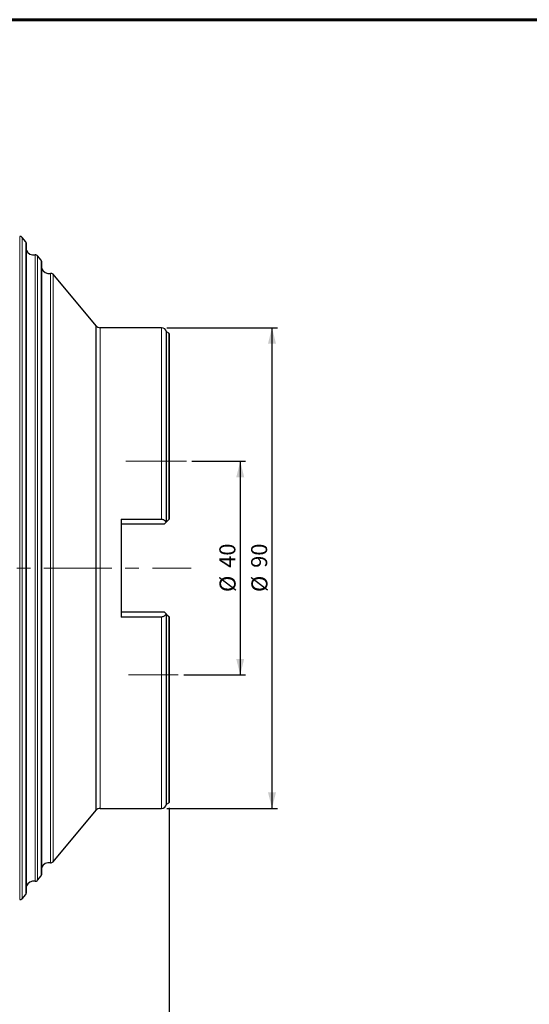
# Model space of a CAD drawing. Units: millimetres. Extents: x 23 to 413, y 5 to 289.
# Drawn here: x 122 to 218, y 105 to 289 of the extents above; entities that cross this region are included whole.
import ezdxf

# ---------------------------------------------------------------- set-up
doc = ezdxf.new("R2010")
doc.units = ezdxf.units.MM
doc.linetypes.add('CENTERX2', pattern=[20.32, 12.7, -2.54, 2.54, -2.54])
doc.layers.add('DÜNNE_LINIE', color=7, linetype='Continuous')
doc.styles.add('SLDTEXTSTYLE1', font='TXT', dxfattribs={"width": 0.75})
doc.dimstyles.new('SLDDIMSTYLE0', dxfattribs={"dimtxt": 3, "dimasz": 3, "dimexe": 0, "dimexo": 0.0625, "dimgap": 0.75, "dimtad": 1, "dimdec": 3, "dimrnd": 1e-09, "dimzin": 12, "dimdsep": 46, "dimtxsty": 'SLDTEXTSTYLE1', "dimsah": 1, "dimcen": 0.09, "dimadec": 0, "dimazin": 3, "dimtfac": 1, "dimtofl": 0, "dimtmove": 0, "dimatfit": 3, "dimfxl": 1, "dimfrac": 2, "dimtolj": 1, "dimtzin": 12, "dimarcsym": 0})

# ---------------------------------------------------------------- blocks, each defined once
blk = doc.blocks.new('_D')
at = {"layer": 'DÜNNE_LINIE', "color": 7}
for p, q in [((87.25, 178.85), (87.25, 94.14)), ((150.25, 141.59), (150.25, 94.14)), ((87.25, 95.14), (150.25, 95.14))]:
    blk.add_line(p, q, dxfattribs=at)
for points in [[(87.25, 95.14), (90.25, 94.39), (90.25, 95.89)], [(150.25, 95.14), (147.25, 95.89), (147.25, 94.39)]]:
    blk.add_solid(points, dxfattribs=at)
at = {"layer": 'DÜNNE_LINIE', "color": 7, "insert": (116.53, 99.01), "char_height": 3, "attachment_point": 1, "style": 'SLDTEXTSTYLE1'}
blk.add_mtext('63', dxfattribs=at)
blk = doc.blocks.new('_D_1')
at = {"layer": 'DÜNNE_LINIE', "color": 7}
for p, q in [((154.51, 206.51), (164.57, 206.51)), ((163.57, 206.51), (163.57, 166.51)), ((152.98, 166.51), (164.57, 166.51))]:
    blk.add_line(p, q, dxfattribs=at)
for points in [[(163.57, 206.51), (162.82, 203.51), (164.32, 203.51)], [(163.57, 166.51), (164.32, 169.51), (162.82, 169.51)]]:
    blk.add_solid(points, dxfattribs=at)
at = {"layer": 'DÜNNE_LINIE', "color": 7, "char_height": 3, "attachment_point": 1, "rotation": 90, "style": 'SLDTEXTSTYLE1'}
for s, insert in [('40', (159.66, 186.56)), ('%%c', (159.7, 182.03))]:
    blk.add_mtext(s, dxfattribs=dict(at, insert=insert))
blk = doc.blocks.new('_D_2')
at = {"layer": 'DÜNNE_LINIE', "color": 7}
for p, q in [((149.8, 231.51), (170.52, 231.51)), ((169.52, 141.51), (169.52, 231.51)), ((149.8, 141.51), (170.52, 141.51))]:
    blk.add_line(p, q, dxfattribs=at)
for points in [[(169.52, 231.51), (168.77, 228.51), (170.27, 228.51)], [(169.52, 141.51), (170.27, 144.51), (168.77, 144.51)]]:
    blk.add_solid(points, dxfattribs=at)
at = {"layer": 'DÜNNE_LINIE', "color": 7, "char_height": 3, "attachment_point": 1, "rotation": 90, "style": 'SLDTEXTSTYLE1'}
for s, insert in [('90', (165.61, 186.56)), ('%%c', (165.66, 182.03))]:
    blk.add_mtext(s, dxfattribs=dict(at, insert=insert))

msp = doc.modelspace()

# ---------------------------------------------------------------- linework, layer by layer
at = {"color": 7, "linetype": 'Continuous', "lineweight": 60}
msp.add_line((22.7545, 289.1934), (412.644, 289.1934), dxfattribs=at)
at = {"color": 8, "linetype": 'Continuous', "lineweight": 0}
for p, q in [((122.2723, 186.5118), (122.2723, 248.6001)), ((122.7372, 186.5118), (122.7372, 248.4274)), ((123.4124, 186.5118), (123.4124, 247.6196)), ((125.1585, 186.5118), (125.1585, 245.1459)), ((125.6243, 186.5118), (125.6243, 244.9733)), ((126.2972, 186.5118), (126.2972, 244.1682)), ((128.0446, 186.5118), (128.0446, 241.6916)), ((128.5113, 186.5118), (128.5113, 241.5192)), ((137.3431, 186.5118), (137.3431, 231.5118)), ((148.7967, 195.6824), (148.7967, 231.5118)), ((150.1967, 195.6118), (150.1967, 230.4736)), ((122.2723, 124.4235), (122.2723, 186.5118)), ((122.7372, 124.5962), (122.7372, 186.5118)), ((123.4124, 125.404), (123.4124, 186.5118)), ((125.1585, 127.8777), (125.1585, 186.5118)), ((125.6243, 128.0503), (125.6243, 186.5118)), ((126.2972, 128.8554), (126.2972, 186.5118)), ((128.0446, 131.332), (128.0446, 186.5118)), ((128.5113, 131.5044), (128.5113, 186.5118)), ((137.3431, 141.5118), (137.3431, 186.5118)), ((148.7967, 141.5118), (148.7967, 177.3412)), ((150.1967, 142.55), (150.1967, 177.4118))]:
    msp.add_line(p, q, dxfattribs=at)
at = {"color": 7, "linetype": 'Continuous', "lineweight": 30}
for p, q in [((123.4124, 247.6196), (122.7372, 248.4274)), ((123.5288, 125.7246), (123.5288, 247.299)), ((126.2972, 244.1682), (125.6243, 244.9733)), ((126.4135, 129.1761), (126.4135, 243.8475)), ((136.5725, 231.8745), (128.5113, 241.5192)), ((136.5725, 186.5118), (136.5725, 231.8745)), ((148.7967, 231.5118), (137.3431, 231.5118)), ((150.1967, 230.4736), (149.7754, 230.7168)), ((149.7754, 195.1906), (149.7754, 230.7168)), ((150.2467, 230.4327), (150.2467, 195.6618)), ((141.2967, 195.6824), (148.7967, 195.6824)), ((141.2967, 195.6824), (141.2967, 177.3412)), ((150.1967, 195.6118), (149.7754, 195.1906)), ((149.2967, 194.7118), (141.2967, 194.7118)), ((149.673, 195.0881), (149.2967, 194.7118)), ((136.5725, 141.1491), (136.5725, 186.5118)), ((141.2967, 178.3118), (149.2967, 178.3118)), ((148.7967, 177.3412), (141.2967, 177.3412)), ((149.2967, 178.3118), (149.673, 177.9355)), ((149.7754, 142.3068), (149.7754, 177.833)), ((149.7754, 177.833), (150.1967, 177.4118)), ((150.2467, 177.3618), (150.2467, 142.5909)), ((149.7754, 142.3068), (150.1967, 142.55)), ((128.5113, 131.5044), (136.5725, 141.1491)), ((137.3431, 141.5118), (148.7967, 141.5118)), ((125.6243, 128.0503), (126.2972, 128.8554)), ((122.7372, 124.5962), (123.4124, 125.404))]:
    msp.add_line(p, q, dxfattribs=at)
for centre, radius, start, end in [((122.3536, 248.1068), 0.5, 39.889509, 99.357726), ((123.0288, 247.299), 0.5, 0, 39.889509), ((124.912, 246.6255), 1.5, 202.760615, 279.457515), ((125.2406, 244.6527), 0.5, 39.889509, 99.457515), ((125.9135, 243.8475), 0.5, 0, 39.889509), ((127.7956, 243.1708), 1.5, 202.876308, 279.557202), ((128.1276, 241.1985), 0.5, 39.889509, 99.557202), ((137.3431, 232.5118), 1, 219.59327, 270), ((148.7967, 230.5118), 1, 11.831533, 90), ((150.0967, 230.3004), 0.2, 41.409622, 60), ((148.7967, 142.5118), 1, 270, 348.168467), ((150.0967, 142.7232), 0.2, 300, 318.590378), ((137.3431, 140.5118), 1, 90, 140.40673), ((127.7956, 129.8528), 1.5, 80.442798, 157.123692), ((128.1276, 131.8251), 0.5, 260.442798, 320.110491), ((125.9135, 129.1761), 0.5, 320.110491, 0), ((124.912, 126.3981), 1.5, 80.542485, 157.239385), ((125.2406, 128.3709), 0.5, 260.542485, 320.110491), ((123.0288, 125.7246), 0.5, 320.110491, 0), ((122.3536, 124.9168), 0.5, 260.642274, 320.110491)]:
    msp.add_arc(centre, radius, start, end, dxfattribs=at)
for points, knots in [([(148.7967, 195.6824), (148.9999, 195.6824), (149.1929, 195.6085), (149.4909, 195.3867), (149.5991, 195.243), (149.673, 195.0881)], [0, 0, 0, 0, 0.5, 0.5, 1, 1, 1, 1]), ([(149.673, 177.9355), (149.636, 177.858), (149.591, 177.7846), (149.4823, 177.6472), (149.4173, 177.5823), (149.1936, 177.4154), (149.0006, 177.3412), (148.7967, 177.3412)], [0, 0, 0, 0, 0.25, 0.25, 0.5, 0.5, 1, 1, 1, 1])]:
    msp.add_open_spline(points, degree=3, knots=knots, dxfattribs=at)
for points in [[(150.2467, 195.6618), (150.2319, 195.647), (150.2148, 195.63), (150.1967, 195.6118)], [(149.7754, 195.1906), (149.7539, 195.1691), (149.7183, 195.1334), (149.673, 195.0881)], [(149.673, 177.9355), (149.7179, 177.8906), (149.7541, 177.8543), (149.7754, 177.833)], [(150.1967, 177.4118), (150.2149, 177.3936), (150.2316, 177.3768), (150.2467, 177.3618)]]:
    msp.add_open_spline(points, degree=3, dxfattribs=at)
at = {"layer": 'DÜNNE_LINIE', "color": 7, "lineweight": 0}
for p, q in [((142.1272, 206.5118), (153.5093, 206.5118)), ((142.6325, 166.5118), (151.9769, 166.5118))]:
    msp.add_line(p, q, dxfattribs=at)
at = {"layer": 'DÜNNE_LINIE', "color": 7, "linetype": 'CENTERX2', "lineweight": 0}
msp.add_line((86.173, 186.5118), (154.3548, 186.5118), dxfattribs=at)

# ---------------------------------------------------------------- dimensions: what is measured, and where the dimension line sits
at = {"layer": 'DÜNNE_LINIE', "color": 7}
for base, p1, p2, picture, middle in [((169.523, 231.5118), (148.7967, 141.5118), (148.7967, 231.5118), '_D_2', (169.523, 186.5118)), ((163.5705, 166.5118), (153.5093, 206.5118), (151.9769, 166.5118), '_D_1', (163.5705, 186.5118))]:
    dim = msp.add_linear_dim(base=base, p1=p1, p2=p2, angle=90, text='%%c<>', dimstyle='SLDDIMSTYLE0', dxfattribs=at)
    dim.commit()
    dim.dimension.update_dxf_attribs({"geometry": picture, "text_midpoint": middle, "dimtype": 160})
dim = msp.add_linear_dim(base=(150.2467, 95.1394), p1=(87.2467, 179.8476), p2=(150.2467, 142.5909), dimstyle='SLDDIMSTYLE0', dxfattribs=at)
dim.commit()
dim.dimension.update_dxf_attribs({"geometry": '_D', "text_midpoint": (118.7467, 95.1394), "dimtype": 160})

doc.saveas('drawing.dxf')
